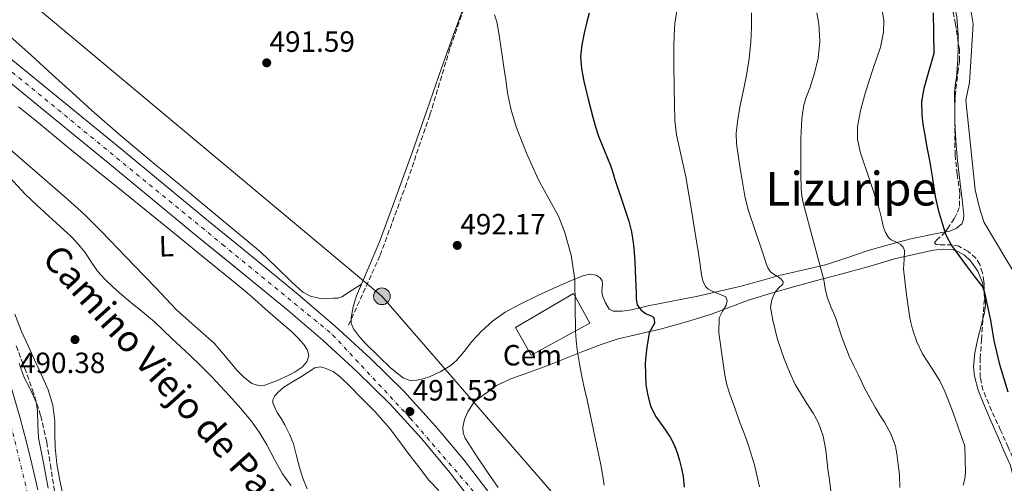
# Model space of a CAD drawing. Units: metres. Extents: x 610488 to 613929, y 4752455 to 4754824.
# Drawn here: x 611736 to 612072, y 4753640 to 4753799 of the extents above; entities that cross this region are included whole.
import ezdxf
from ezdxf.enums import TextEntityAlignment as Align

# ---------------------------------------------------------------- set-up
doc = ezdxf.new("R2010")
doc.units = ezdxf.units.M
doc.header["$MEASUREMENT"] = 0
doc.linetypes.add('DGN Style 3', pattern=[2.435890702152634, 1.739921930109024, -0.6959687720436097])
doc.linetypes.add('DGN Style 4', pattern=[2.7856150101045474, 1.391937544087219, -0.6959687720436097, 0.001739921930109024, -0.6959687720436097])
for name, color, linetype, lineweight in [('Balsa-alberca', 142, 'Continuous', 0), ('Barranco lineal', 142, 'DGN Style 3', 13), ('Carretera', 9, 'Continuous', 0), ('Cauce permanente', 151, 'Continuous', 13), ('Cauce permanente (área)', 142, 'Continuous', 13), ('Construcción sin especificar', 1, 'Continuous', 0), ('Cota de punto acotado terreno', 7, 'Continuous', 0), ('Curva de nivel directora', 30, 'Continuous', 30), ('Curva de nivel intermedia', 30, 'Continuous', 0), ('destino de construcciones', 7, 'Continuous', 0), ('Eje cauce permanente (área)', 70, 'DGN Style 4', 0), ('Eje de carretera', 7, 'DGN Style 4', 0), ('Etiqueta de uso rústico', 92, 'Continuous', 0), ('Línea  de muro-pared o tapia', 1, 'Continuous', 13), ('Línea de asfalto', 7, 'Continuous', 13), ('Línea de cambio de uso (parcela vista)', 92, 'Continuous', 0), ('Línea telefónica', 7, 'Continuous', 0), ('Poste tendido eléctrico', 7, 'Continuous', 0), ('Punto acotado terreno (símbolo)', 7, 'Continuous', 0), ('Texto de Área (paraje) menor', 7, 'Continuous', 0), ('Zona arbolada', 92, 'DGN Style 3', 0)]:
    doc.layers.add(name, color=color, linetype=linetype, lineweight=lineweight)
doc.styles.add('Style-Arial', font='arial.ttf')

# ---------------------------------------------------------------- blocks, each defined once
blk = doc.blocks.new('5PATER')
at = {"layer": 'Balsa-alberca', "linetype": 'Continuous', "lineweight": 0}
h = blk.add_hatch(color=51, dxfattribs=at)
edge = h.paths.add_edge_path()
edge.add_ellipse((0, 0), major_axis=(-0.1095731443231308, -0.1110710700762829), ratio=0.9994222409660317, start_angle=0, end_angle=360)
blk = doc.blocks.new('5PELE')
at = {"layer": 'Construcción sin especificar', "linetype": 'Continuous', "lineweight": 0}
h = blk.add_hatch(color=9, dxfattribs=at)
edge = h.paths.add_edge_path()
edge.add_arc((-2.000000476837158e-05, 0), 0.2850000000000001, 0, 360)
at = {"layer": 'Construcción sin especificar', "color": 252, "linetype": 'Continuous', "lineweight": 0}
blk.add_circle((-2.000000476837158e-05, 0), 0.2850000000000001, dxfattribs=at)

msp = doc.modelspace()

# ---------------------------------------------------------------- linework, layer by layer
at = {"layer": 'Barranco lineal', "color": 142, "linetype": 'DGN Style 3', "lineweight": 13}
msp.add_polyline3d([(611848.3700000001, 4753694.34, 491.5099999999948), (611859.1799999997, 4753718.310000001, 491.820000000007), (611867.6799999997, 4753741.49, 492.1199999999953), (611876.1799999997, 4753766.230000001, 493.570000000007), (611883.1399999997, 4753789.42, 494.2700000000041), (611890.8600000005, 4753811.060000001, 494.9199999999983), (611900.9100000003, 4753836.57, 496.570000000007), (611914.04, 4753872.130000001, 498.6499999999942), (611924.8600000005, 4753906.140000001, 501.3000000000029), (611937.2199999997, 4753935.51, 503.820000000007), (611948.04, 4753964.109999999, 506.6100000000006), (611963.4900000002, 4753987.300000001, 508.929999999993), (611979.7199999997, 4754005.08, 512.3500000000058), (611991.3099999996, 4754012.810000001, 514.9400000000023), (612003.6699999999, 4754018.220000001, 515.9900000000052), (612021.4400000004, 4754020.539999999, 517.4700000000012), (612036.8899999997, 4754027.5, 519.1900000000023), (612051.3399999999, 4754033.680000001, 520.8899999999994), (612064.4699999997, 4754032.130000001, 523.1100000000006), (612076.0599999996, 4754027.5, 524.9600000000064)], dxfattribs=at)
at = {"layer": 'Carretera', "color": 9, "linetype": 'Continuous', "lineweight": 0}
for points in [[(611730.6400000004, 4753787.369999999, 491.1399999999995), (611750.4699999987, 4753771.220000001, 490.7799999999989), (611770.2600000014, 4753755.010000001, 490.820000000007), (611785.4400000004, 4753742.489999999, 490.9700000000012), (611800.5900000005, 4753729.970000001, 491.1199999999953), (611816.1999999987, 4753717.17, 491.2700000000041), (611831.8899999997, 4753704.33, 491.3999999999942), (611843.9699999986, 4753693.960000001, 491.4600000000065), (611855.7899999982, 4753683.17, 491.5099999999948), (611867.2500000002, 4753671.810000001, 491.5599999999977), (611878.1299999988, 4753659.87, 491.9799999999959), (611887.870000002, 4753648.210000002, 492.2700000000041), (611897.11, 4753636.170000001, 492.5)], [(611891.910000001, 4753632.319999999, 491.9700000000012), (611882.8299999973, 4753644.17, 491.75), (611873.2499999994, 4753655.619999999, 491.4700000000012), (611862.5899999999, 4753667.34, 491.4700000000012), (611851.329999999, 4753678.480000001, 491.4199999999983), (611839.6900000004, 4753689.12, 491.3699999999953), (611827.73, 4753699.380000002, 491.3099999999977), (611812.1000000016, 4753712.17, 491.1900000000023), (611796.489999999, 4753724.980000001, 491.0500000000029), (611781.3200000009, 4753737.509999999, 490.8999999999942), (611766.1499999985, 4753750.02, 490.7400000000052), (611746.3799999984, 4753766.210000001, 490.6199999999953), (611726.5700000002, 4753782.36, 490.9600000000065)]]:
    msp.add_polyline3d(points, dxfattribs=at)
at = {"layer": 'Cauce permanente', "color": 151, "linetype": 'Continuous', "lineweight": 13}
msp.add_polyline3d([(611732.3799999999, 4753675.930000001, 489.8399999999965), (611736.1900000004, 4753662.619999999, 489.820000000007), (611738.2199999997, 4753654.850000001, 489.8300000000018), (611740.1600000003, 4753647.050000001, 489.8500000000058), (611742.25, 4753638.130000001, 489.8500000000058)], dxfattribs=at)
at = {"layer": 'Cauce permanente (área)', "color": 142, "linetype": 'Continuous', "lineweight": 13}
msp.add_polyline3d([(611742.25, 4753638.130000001, 489.8500000000058), (611740.1600000003, 4753647.050000001, 489.8500000000058), (611738.2199999997, 4753654.850000001, 489.8300000000018), (611736.1900000004, 4753662.619999999, 489.820000000007), (611732.3799999999, 4753675.930000001, 489.8399999999965)], dxfattribs=at)
at = {"layer": 'Curva de nivel directora', "color": 30, "linetype": 'Continuous', "lineweight": 30, "flags": 128}
for points, elevation in [([(611930.5099999999, 4753800.990000002), (611929.6200000002, 4753797.600000001), (611928.8400000001, 4753794.16), (611927.9999999999, 4753790.190000001), (611927.5500000005, 4753786.210000002), (611927.8900000001, 4753782.000000001), (611928.7599999997, 4753777.810000001), (611930.2199999993, 4753771.609999999), (611931.7900000006, 4753765.49), (611932.7199999982, 4753762.190000001), (611933.7599999999, 4753758.930000001), (611935.8200000006, 4753753.930000001), (611937.8700000005, 4753748.930000001), (611938.6100000001, 4753746.550000001), (611939.3399999988, 4753744.170000001), (611941.7599999995, 4753737.070000002), (611944.1399999999, 4753729.930000001), (611945.0099999994, 4753726.330000003), (611945.5500000004, 4753722.670000001), (611945.9100000003, 4753719.34), (611946.1699999995, 4753716.000000001), (611946.3199999993, 4753713.2), (611946.44, 4753710.400000001), (611946.5099999993, 4753707.880000004), (611946.5699999996, 4753705.359999999), (611946.5999999987, 4753703.32), (611946.9200000005, 4753701.289999999), (611948.2500000005, 4753699.61), (611948.3299999987, 4753699.550000002), (611950.0699999998, 4753698.300000003), (611951.7499999986, 4753697.529999999), (611952.4900000006, 4753697.12), (611952.8099999981, 4753696.460000001), (611952.8499999982, 4753695.119999999), (611951.0999999981, 4753691.770000001), (611950.6299999988, 4753688.930000001), (611950.1500000004, 4753686.08), (611949.6399999985, 4753681.279999999), (611949.9299999991, 4753674.02), (611950.5599999994, 4753670.410000003), (611951.5299999994, 4753666.830000001), (611953.2100000003, 4753663.279999999), (611956.6399999991, 4753658.500000001), (611958.2799999998, 4753656.090000001), (611959.5800000007, 4753653.500000001), (611960.5599999996, 4753650.86), (611961.4, 4753648.160000001), (611962.1100000008, 4753645.42), (611962.6299999994, 4753642.640000002), (611962.9699999992, 4753639.080000001)], 500.0000000000003), ([(612048.0699999991, 4753801.109999999), (612048.2999999993, 4753787.289999999), (612046.5999999985, 4753781.310000001), (612044.8899999985, 4753775.330000001), (612044.1199999996, 4753770.860000002), (612044.1899999989, 4753766.320000002), (612044.5599999999, 4753763.08), (612045.0699999996, 4753759.850000001), (612045.919999999, 4753755.25), (612046.7599999993, 4753750.65), (612047.7699999998, 4753744.539999999), (612048.7599999999, 4753738.41), (612049.7799999992, 4753733.79), (612051.0699999988, 4753729.210000001), (612052.3499999995, 4753725.240000002), (612054.2800000008, 4753721.600000001), (612056.82, 4753718.210000001), (612059.3500000001, 4753714.830000003), (612062.1100000006, 4753711.160000001), (612064.86, 4753707.490000002), (612065.6199999999, 4753705.54), (612065.990000001, 4753703.41), (612066.8400000002, 4753699.750000001), (612067.6299999993, 4753696.080000001), (612068.2100000004, 4753692.620000001), (612068.7899999993, 4753689.17), (612069.6599999988, 4753685.289999999), (612070.649999999, 4753681.440000001), (612072.0399999993, 4753676.500000001), (612073.6100000006, 4753671.630000004)], 525.0000000000001)]:
    msp.add_lwpolyline(points, dxfattribs=dict(at, elevation=elevation))
at = {"layer": 'Curva de nivel intermedia', "color": 30, "linetype": 'Continuous', "lineweight": 0, "flags": 128}
for points, elevation in [([(612030.6399999993, 4753802.180000001), (612031.2000000003, 4753798.350000001), (612031.1300000009, 4753794.569999999), (612030.0500000014, 4753789.410000001), (612027.4500000018, 4753781.749999999), (612024.9100000005, 4753774.050000001), (612023.3700000005, 4753768.179999999), (612022.1700000003, 4753762.269999999), (612022.2100000004, 4753757.970000001), (612023.1600000004, 4753753.679999999), (612026.3900000001, 4753743.890000002), (612029.610000001, 4753734.189999999), (612030.3799999999, 4753731.01), (612031.1300000009, 4753727.809999999), (612031.7900000004, 4753726.019999999), (612032.7600000005, 4753724.369999999), (612033.65, 4753723.59), (612035.3399999999, 4753722.869999999), (612036.9200000003, 4753721.929999999), (612037.7600000005, 4753721.01), (612038.25, 4753719.930000001), (612038.1400000005, 4753716.81), (612037.9300000004, 4753713.689999999), (612038.8200000002, 4753705.660000001)], 520), ([(612060.8000000007, 4753802.71), (612061.7000000017, 4753797.210000002), (612060.5000000013, 4753777.350000001), (612059.2100000016, 4753771.25), (612062.4400000013, 4753740.639999999), (612063.2900000007, 4753736.759999999), (612064.3500000002, 4753732.949999998), (612065.440000001, 4753729.460000001), (612077.0400000016, 4753710.039999999)], 530.0000000000001), ([(611898.2200000006, 4753800.49), (611898.9900000015, 4753798.11), (611899.85, 4753793.480000001), (611900.9699999997, 4753785.720000001), (611901.4000000011, 4753782.609999999), (611902.0400000003, 4753778.219999999), (611902.7000000019, 4753773.840000001), (611903.1800000003, 4753771.06), (611903.7999999995, 4753768.3), (611905.6500000001, 4753762.13), (611909.1700000007, 4753753.140000001), (611913.1200000001, 4753744.300000001), (611916.5900000014, 4753738.029999998), (611920.0400000003, 4753731.679999998)], 495), ([(611960.4500000001, 4753801.74), (611959.7900000007, 4753797.529999999), (611959.5899999995, 4753793.49), (611959.5300000014, 4753789.439999999), (611959.4900000012, 4753785.340000001), (611959.5000000001, 4753781.25), (611959.5700000017, 4753778.230000001), (611959.640000001, 4753775.210000001), (611959.6600000011, 4753769.759999999), (611959.7900000007, 4753764.320000002), (611960.4000000008, 4753759.470000001), (611962.0100000004, 4753752.289999999), (611963.5800000017, 4753745.099999999), (611965.3800000009, 4753734.380000001), (611967.1500000012, 4753723.66), (611967.7500000002, 4753719.729999999), (611968.3300000014, 4753715.789999999), (611968.87, 4753711.640000001), (611969.3600000017, 4753709.599999999), (611970.2800000004, 4753707.609999999), (611971.0500000016, 4753706.77), (611972.5400000003, 4753705.969999999), (611974.1100000015, 4753705.31), (611975.6800000007, 4753704.789999999), (611977.2100000017, 4753704.060000001), (611977.7000000012, 4753702.719999999), (611977.4000000017, 4753701.249999999), (611976.1100000021, 4753699.13), (611975.0000000012, 4753696.890000001), (611974.8100000012, 4753691.789999999), (611975.2800000005, 4753688.56), (611975.7499999999, 4753685.329999999), (611976.2900000007, 4753681.3), (611976.8400000007, 4753677.279999998), (611977.5700000017, 4753673.99), (611978.5999999997, 4753670.779999998), (611980.2600000005, 4753666.100000001), (611981.9400000013, 4753661.439999999), (611983.3499999995, 4753657.689999999), (611984.7599999999, 4753653.930000001), (611987.0800000001, 4753646.640000001), (611988.6800000004, 4753639.15)], 505.0000000000001), ([(611986.0300000017, 4753801.17), (611985.9500000012, 4753796.140000001), (611985.7900000003, 4753791.119999998), (611985.2300000016, 4753785.479999999), (611984.2999999995, 4753779.890000001), (611983.2500000012, 4753774.67), (611982.1700000016, 4753769.449999998), (611981.290000001, 4753764.770000001), (611980.75, 4753760.060000001), (611980.9199999999, 4753756.359999999), (611981.4400000006, 4753752.650000001), (611982.1400000004, 4753747.949999998), (611982.9100000014, 4753743.259999999), (611983.7200000006, 4753738.489999998), (611984.8700000016, 4753733.810000001), (611987.3300000003, 4753726.41), (611989.8200000003, 4753719.019999999), (611990.4100000004, 4753717.269999998), (611991.0000000005, 4753715.520000001), (611991.6300000009, 4753714.009999999), (611992.5499999997, 4753712.65), (611993.79, 4753711.74), (611995.110000001, 4753710.909999999), (611996.1200000013, 4753710.07), (611996.8700000001, 4753709.199999999), (611996.7600000006, 4753708.359999998), (611995.280000001, 4753707.069999998), (611993.9300000009, 4753705.569999999), (611992.9100000015, 4753703.039999999), (611992.5200000005, 4753700.509999999), (611993.2400000002, 4753696.099999999), (611994.9400000012, 4753689.480000001), (611997.2099999998, 4753682.88), (611998.9900000013, 4753678.390000001), (612000.9400000004, 4753674.06), (612004.9500000003, 4753667.569999998), (612007.0500000013, 4753664.369999998), (612008.8399999995, 4753660.970000001), (612010.4500000011, 4753656.410000001), (612011.3800000009, 4753651.690000001), (612011.7499999999, 4753648.440000001), (612012.1000000007, 4753645.199999999), (612012.6399999993, 4753641.48), (612013.110000001, 4753637.760000001)], 510), ([(612008.2699999996, 4753801.149999999), (612009.0000000005, 4753797.31), (612009.3600000005, 4753791.439999998), (612008.7500000001, 4753785.630000001), (612007.5000000007, 4753780.479999999), (612005.9600000007, 4753775.390000001), (612004.8300000018, 4753772.570000002), (612003.8700000007, 4753769.689999999), (612003.2100000014, 4753765.080000001), (612002.8600000005, 4753758.140000001), (612002.8300000014, 4753751.199999998), (612002.8100000012, 4753746.12)], 515.0000000000001), ([(612002.8100000012, 4753746.12), (612002.99, 4753741.039999999), (612003.2500000015, 4753738.63), (612003.6900000019, 4753736.24), (612007.150000002, 4753723.01), (612010.7100000004, 4753709.840000001), (612011.1999999998, 4753706.869999997), (612011.8000000011, 4753703.92), (612013.1900000013, 4753700.42), (612014.6700000011, 4753696.960000002), (612016.8799999994, 4753690.34), (612019.3100000013, 4753683.81), (612020.9299999997, 4753680.52), (612022.5900000003, 4753677.259999998), (612023.5600000004, 4753675.180000001), (612024.5400000017, 4753673.099999999), (612026.3900000001, 4753669.59), (612028.3400000016, 4753666.140000001), (612029.8600000015, 4753663.670000001), (612031.4000000014, 4753661.199999998), (612033.5600000008, 4753657.220000001), (612035.140000001, 4753653.009999999), (612035.4100000013, 4753651.720000002), (612035.6100000005, 4753650.430000001), (612036.0999999997, 4753646.819999999), (612036.4999999999, 4753643.199999998), (612036.690000002, 4753638.9)], 515.0000000000001), ([(611920.0400000003, 4753731.679999998), (611922.11, 4753726.400000001), (611924.41, 4753718.300000001), (611925.6399999994, 4753710.010000001), (611925.74, 4753701.17), (611925.8499999995, 4753692.33), (611926.130000001, 4753689.16), (611926.510000001, 4753686), (611927.2400000021, 4753681.140000001), (611928.1400000006, 4753676.319999999), (611928.980000001, 4753672.59), (611929.8200000013, 4753668.859999998), (611931.4300000007, 4753661.259999999), (611933.0500000013, 4753653.659999999), (611933.7400000019, 4753650.439999999), (611934.4200000013, 4753647.210000001), (611935.1400000011, 4753643.46), (611935.7000000001, 4753639.679999998)], 495), ([(612038.8200000002, 4753705.660000001), (612039.9900000012, 4753697.63), (612040.4400000006, 4753695.31), (612041.0000000015, 4753693.019999999), (612042.4800000013, 4753688.749999999), (612044.3900000001, 4753684.65), (612047.3800000007, 4753680.019999999), (612050.310000001, 4753675.369999999), (612052.1700000007, 4753671.449999999), (612053.8000000002, 4753667.439999999), (612054.8799999999, 4753664.41), (612058.8600000006, 4753653.039999999), (612058.9800000014, 4753648.55), (612059.110000001, 4753644.059999999), (612058.8300000017, 4753641.9), (612058.3399999999, 4753639.740000002)], 520), ([(611745.8000000013, 4753638.699999999), (611744.2000000008, 4753647.309999999), (611742.5100000009, 4753655.890000001), (611742.2000000003, 4753660.480000001), (611742.1500000011, 4753665.099999999), (611741.6600000015, 4753668.13), (611739.6900000002, 4753672.380000001), (611737.5500000011, 4753676.539999999), (611735.8200000012, 4753681.330000001)], 490.0000000000001)]:
    msp.add_lwpolyline(points, dxfattribs=dict(at, elevation=elevation))
at = {"layer": 'Eje cauce permanente (área)', "color": 70, "linetype": 'DGN Style 4', "lineweight": 0}
msp.add_polyline3d([(611730.2599999999, 4753671.619999999, 489.8399999999965), (611739.8300000001, 4753632.380000001, 489.8500000000058), (611742.9000000004, 4753602.59, 489.8500000000058), (611744.75, 4753580.960000001, 489.8099999999977), (611741.0499999998, 4753558.100000001, 489.8300000000018), (611745.3700000001, 4753541.720000001, 489.8000000000029), (611754.5800000001, 4753504.539999999, 489.8099999999977), (611775.5800000001, 4753473.34, 489.7299999999959), (611790.7100000001, 4753454.800000001, 489.7599999999948), (611812.3200000003, 4753437.189999999, 489.8099999999977), (611850.9199999999, 4753424.210000001, 489.4199999999983)], dxfattribs=at)
at = {"layer": 'Eje de carretera', "color": 7, "linetype": 'DGN Style 4', "lineweight": 0}
msp.add_polyline3d([(611380.359999998, 4753920.840000002, 494.2599999999949), (611434.8299999972, 4753909.619999999, 492.8000000000029), (611566.2800000004, 4753883.57, 491.3300000000018), (611607.819999999, 4753872.880000002, 490.7100000000065), (611637.1000000021, 4753857.440000001, 490.6900000000024), (611655.300000001, 4753844.77, 490.929999999993), (611715.6399999997, 4753795.480000001, 491.2799999999989), (611805.2999999995, 4753721.991198746, 491.3785999999965), (611842.94, 4753691.140000001, 491.4199999999983), (611869.4400000002, 4753662.630000001, 491.5), (611901.3500000021, 4753625.660000001, 492.4199999999981), (611930.2300000006, 4753577.75, 493.7899999999937), (611963.8599999987, 4753510.050000001, 495.6499999999942), (612020.3500000007, 4753391.610000002, 497.8399999999965), (612033.0100000007, 4753360.33, 498.8699999999953), (612040.1299999976, 4753327.470000001, 500.429999999993), (612071.3099999984, 4753210.230000001, 496.3999999999943), (612075.2699999991, 4753189.650000001, 496.7500000000001), (612071.7100000007, 4753162.330000001, 494.7200000000013), (612066.5899999999, 4753089.439999999, 493.5800000000019), (612063.4299999994, 4753031.240000002, 493.4700000000011), (612066.5899999999, 4753007.880000002, 492.6300000000046), (612070.9400000018, 4752993.630000001, 492.5200000000041), (612077.2699999996, 4752978.580000001, 492.4499999999971)], dxfattribs=at)
at = {"layer": 'Línea  de muro-pared o tapia', "color": 1, "linetype": 'Continuous', "lineweight": 13}
msp.add_polyline3d([(611925.2100000001, 4753705.17, 494.9600000000065), (611905.3700000001, 4753693.59, 493.6600000000035), (611910.7100000001, 4753684.119999999, 494.0599999999977), (611930.7699999996, 4753695.130000001, 496.1699999999983), (611925.2100000001, 4753705.17, 494.9600000000065)], dxfattribs=at)
at = {"layer": 'Línea de asfalto', "color": 7, "linetype": 'Continuous', "lineweight": 13}
for points in [[(611897.1099999995, 4753636.170000001, 492.5), (611887.8700000015, 4753648.210000002, 492.2700000000041), (611878.1299999984, 4753659.870000001, 491.9799999999959), (611867.2499999999, 4753671.810000001, 491.5599999999977), (611855.7899999977, 4753683.17, 491.5099999999947), (611843.9699999981, 4753693.960000002, 491.4600000000065), (611831.8899999993, 4753704.330000001, 491.3999999999942), (611816.1999999982, 4753717.17, 491.2700000000042), (611805.2999999995, 4753726.107860345, 491.1652999999933), (611800.5900000001, 4753729.970000001, 491.1199999999953), (611785.44, 4753742.49, 490.9700000000013), (611770.2600000007, 4753755.010000002, 490.820000000007), (611750.4699999982, 4753771.220000001, 490.779999999999), (611730.6399999999, 4753787.37, 491.1399999999995)], [(611851.3299999986, 4753678.480000001, 491.4199999999983), (611839.69, 4753689.12, 491.3699999999953), (611827.7299999995, 4753699.380000002, 491.3099999999977), (611812.1000000011, 4753712.17, 491.1900000000023), (611805.2999999995, 4753717.750269059, 491.1290000000009), (611796.4899999984, 4753724.980000001, 491.0500000000029), (611781.3200000004, 4753737.51, 490.8999999999943), (611766.149999998, 4753750.020000001, 490.7400000000054), (611746.3799999979, 4753766.210000002, 490.6199999999955), (611726.5699999997, 4753782.360000002, 490.9600000000065)], [(611999.4600000007, 4753429.700000001, 496.5700000000071), (611991.5399999992, 4753445.74, 496.25), (611983.629999999, 4753461.78, 495.6100000000007), (611976.4699999974, 4753476.380000004, 495.5599999999978), (611969.3099999981, 4753490.980000001, 495.5099999999948), (611962.16, 4753505.340000002, 495.2700000000041), (611954.9800000006, 4753519.7, 494.3699999999955), (611948.3199999997, 4753533.270000001, 494.3600000000006), (611946.4600000001, 4753537.080000001, 494.4199999999984), (611937.9499999986, 4753554.480000002, 493.8999999999942), (611929.760000001, 4753570.430000001, 493.6699999999984), (611921.2499999995, 4753586.230000001, 492.7799999999989), (611914.6999999982, 4753597.770000001, 492.3600000000006), (611907.8099999971, 4753609.119999999, 492.2799999999987), (611900.079999998, 4753620.869999999, 492.1499999999942), (611891.9100000005, 4753632.32, 491.9700000000013), (611882.8299999967, 4753644.170000001, 491.75), (611873.249999999, 4753655.619999999, 491.4700000000012), (611862.5899999995, 4753667.340000001, 491.4700000000012), (611851.3299999986, 4753678.480000001, 491.4199999999983)]]:
    msp.add_polyline3d(points, dxfattribs=at)
at = {"layer": 'Línea de cambio de uso (parcela vista)', "color": 92, "linetype": 'Continuous', "lineweight": 0, "extrusion": (-0.3089909747739469, 0.2356909960908741, 0.921398031184101), "elevation": 931776.1938414888, "flags": 128}
msp.add_lwpolyline([(-4150877.693466102, -2207837.207082298), (-4150875.583377034, -2207838.545149608), (-4150874.422025715, -2207839.652657629)], dxfattribs=at)
at = {"layer": 'Línea de cambio de uso (parcela vista)', "color": 92, "linetype": 'Continuous', "lineweight": 0, "extrusion": (-0.01213816412369759, -0.02808052134130402, 0.9995319651181281), "elevation": -140421.9478972007, "flags": 128}
msp.add_lwpolyline([(-1324547.678664086, 4604116.182302591), (-1324548.109744539, 4604120.104938138), (-1324548.104098589, 4604124.462332459)], dxfattribs=at)
at = {"layer": 'Línea de cambio de uso (parcela vista)', "color": 92, "linetype": 'Continuous', "lineweight": 0, "extrusion": (0.010427203228902, 0.006847715748248793, 0.9999221880835801), "elevation": 39423.57945041426, "flags": 128}
msp.add_lwpolyline([(611814.4084497354, 4753549.939697214), (611814.4017490571, 4753549.935297111)], dxfattribs=at)
at = {"layer": 'Línea de cambio de uso (parcela vista)', "color": 92, "linetype": 'Continuous', "lineweight": 0}
for points in [[(612051.4491999998, 4753817.8925, 526.0494000000035), (612052.2599999999, 4753815.310000001, 526.0399999999936), (612053.6799999997, 4753810.57, 525.9900000000052), (612055.0300000003, 4753805.779999999, 525.9499999999971), (612056.1900000004, 4753799.730000001, 525.9400000000023), (612056.6200000001, 4753793.619999999, 526.0599999999977), (612056.6200000001, 4753791.160900001, 526.1940000000031)], [(611852.7933, 4753708.445599999, 491.6633000000002), (611855.0899999999, 4753713.74, 491.8399999999965), (611858.9699999997, 4753722.9, 492.1399999999995), (611864.5300000003, 4753737.970000001, 492.4799999999959), (611869.9800000006, 4753753.07, 492.7799999999989), (611875.1200000001, 4753767.800000001, 493.1699999999983), (611880.2800000003, 4753782.529999999, 493.6699999999983), (611884.6100000005, 4753794.65, 494.3999999999942), (611889.0199999996, 4753806.74, 495.1499999999942)], [(611852.7933, 4753708.445599999, 491.6600999999937), (611849.4299999997, 4753706.25, 491.7100000000065), (611846.0499999998, 4753704.050000001, 491.75), (611844.6799999997, 4753703.67, 491.6900000000023), (611843.1900000004, 4753703.65, 491.5800000000018), (611840.7300000006, 4753703.560000001, 491.4100000000035), (611838.2599999999, 4753703.67, 491.2599999999948), (611835.4000000004, 4753704.279999999, 491.1699999999983), (611832.8099999996, 4753705.680000001, 491.1600000000035), (611828.9699999997, 4753709.050000001, 491.1600000000035), (611823.7100000001, 4753714.34, 491.1499999999942), (611818.29, 4753719.430000001, 491.1499999999942), (611808.9600000001, 4753727.189999999, 491.1399999999995), (611799.6200000001, 4753734.949999999, 491.1499999999942), (611789.9400000004, 4753742.99, 491.179999999993), (611780.25, 4753751.039999999, 491.2100000000065), (611770.4000000004, 4753759.300000001, 491.2400000000052), (611760.7100000001, 4753767.75, 491.2700000000041), (611753.9299999997, 4753773.9, 491.3000000000029), (611747.1799999997, 4753780.08, 491.3399999999965), (611739.9299999997, 4753786.640000001, 491.3500000000058), (611732.6600000003, 4753793.17, 491.3699999999953)], [(612056.6200000001, 4753791.160900001, 526.1940000000031), (612056.6200000001, 4753789.4, 526.2899999999936), (612056.4600000001, 4753785.180000001, 526.6499999999943), (612056.25, 4753782.09, 526.9700000000012), (612055.9900000002, 4753778.99, 527.2899999999936), (612055.5999999996, 4753776.369999999, 527.5599999999977), (612055.3399999999, 4753773.730000001, 527.7200000000012), (612055.4199999999, 4753767.42, 527.8300000000017), (612055.4582000002, 4753764.746099999, 527.8723999999929)], [(611735.6799999997, 4753768.980000001, 491.5599999999977), (611741.8300000001, 4753764.09, 491.5200000000041), (611751.9600000001, 4753755.67, 491.4400000000023), (611762.1299999999, 4753747.310000001, 491.3600000000006), (611771.3499999996, 4753739.970000001, 491.2899999999936), (611780.54, 4753732.600000001, 491.2299999999959), (611790.0300000003, 4753724.859999999, 491.1900000000023), (611799.5, 4753717.109999999, 491.1699999999983), (611806.1600000003, 4753711.680000001, 491.1100000000006), (611812.7999999998, 4753706.220000001, 491.070000000007), (611816.3600000005, 4753703.130000001, 491.070000000007), (611819.8899999997, 4753699.99, 491.070000000007), (611824.3799999999, 4753696.09, 491.070000000007), (611828.8799999999, 4753692.189999999, 491.070000000007), (611831.0700000003, 4753690.100000001, 491.070000000007), (611833.1399999997, 4753687.77, 491.070000000007), (611834.3499999996, 4753685.859999999, 491.0899999999965), (611834.8200000003, 4753683.869999999, 491.1000000000058), (611834.0999999996, 4753681.859999999, 491.0599999999977), (611832.4800000006, 4753680.039999999, 490.9900000000052), (611830.1399999997, 4753678.449999999, 490.8699999999953), (611827.7100000001, 4753677.230000001, 490.7700000000041), (611823.7999999998, 4753675.380000001, 490.6900000000023), (611819.8399999999, 4753673.9, 490.6199999999953), (611817.5999999996, 4753673.720000001, 490.5800000000018)], [(612055.4582000002, 4753764.746099999, 527.8723999999929), (612055.5099999999, 4753761.119999999, 527.929999999993), (612055.9500000002, 4753755.92, 527.75), (612056.3899999997, 4753750.720000001, 527.5599999999977), (612056.9100000003, 4753745.76, 527.6000000000058), (612057.5099999999, 4753740.82, 527.7400000000052), (612057.9100000003, 4753737.41, 527.7299999999959), (612058.3300000001, 4753734, 527.6399999999994), (612058.54, 4753732.220000001, 527.5), (612058.4500000002, 4753730.449999999, 527.2599999999948), (612057.7999999998, 4753729.039999999, 527.0099999999948), (612055.9600000001, 4753727.470000001, 526.5899999999965)], [(611817.5999999996, 4753673.720000001, 490.5800000000018), (611815.3899999997, 4753674.49, 490.5399999999936), (611812.5999999996, 4753676.57, 490.5099999999948), (611810.1900000004, 4753678.970000001, 490.4900000000052), (611806.4000000004, 4753683.67, 490.4799999999959), (611802.5, 4753688.220000001, 490.4799999999959), (611796.0300000003, 4753693.890000001, 490.4799999999959), (611789.6299999999, 4753699.630000001, 490.4799999999959), (611782.3899999997, 4753707.24, 490.3800000000047), (611775.1399999997, 4753714.84, 490.320000000007), (611763.9800000006, 4753726.4, 490.4700000000012), (611758.29, 4753732.060000001, 490.5899999999965), (611752.3700000001, 4753737.480000001, 490.7299999999959), (611742.1200000001, 4753746.350000001, 490.9799999999959), (611731.8700000001, 4753755.230000001, 491.2299999999959)], [(611732.6799999997, 4753744.83, 490.9400000000023), (611737.9400000004, 4753739.210000001, 490.929999999993), (611741.9400000004, 4753735.41, 490.8899999999995), (611746, 4753731.67, 490.8500000000058), (611749.8899999997, 4753728.119999999, 490.7899999999936), (611753.7800000003, 4753724.550000001, 490.7299999999959), (611756.1799999997, 4753721.970000001, 490.6900000000023), (611758.3799999999, 4753719.189999999, 490.6499999999942), (611760.5, 4753715.99, 490.6499999999942), (611762.6699999999, 4753712.83, 490.6699999999983), (611765.2300000006, 4753710.039999999, 490.6900000000023), (611767.9699999997, 4753707.430000001, 490.7200000000012), (611770.9500000002, 4753704.810000001, 490.7299999999959), (611773.9500000002, 4753702.220000001, 490.7299999999959), (611778.04, 4753698.91, 490.6999999999971), (611782.0800000001, 4753695.529999999, 490.6699999999983), (611785.04, 4753692.710000001, 490.6499999999942), (611787.9699999997, 4753689.869999999, 490.6399999999995), (611791.1100000005, 4753686.970000001, 490.6399999999995), (611794.2400000002, 4753684.060000001, 490.6399999999995), (611797.9699999997, 4753680.439999999, 490.6300000000047), (611801.6299999999, 4753676.75, 490.6100000000006), (611804.6399999997, 4753673.600000001, 490.570000000007), (611807.5999999996, 4753670.41, 490.5299999999989), (611811.6299999999, 4753665.939999999, 490.5399999999936), (611815.4600000001, 4753661.289999999, 490.5399999999936), (611818.0800000001, 4753657.460000001, 490.3899999999995), (611820.4600000001, 4753653.480000001, 490.2400000000052), (611823.0599999996, 4753648.51, 490.179999999993), (611825.8200000003, 4753643.640000001, 490.1399999999995), (611828.7300000006, 4753639.5, 490.1199999999953)], [(612052.1842999998, 4753726.235500001, 525.639599999995), (612047.0800000001, 4753725.210000001, 524.1900000000023), (612040.4699999997, 4753723.9, 522.3300000000017), (612033.1399999997, 4753721.949999999, 520.5200000000041), (612025.8300000001, 4753719.869999999, 518.7899999999936), (612018.5499999998, 4753717.4, 517.2200000000012), (612011.29, 4753715.02, 515.6600000000036), (612003.4100000003, 4753713.16, 513.75), (611995.5099999999, 4753711.34, 511.6600000000035), (611989.0300000003, 4753709.539999999, 509.5200000000041), (611982.4900000002, 4753707.76, 507.4799999999959), (611975.0800000001, 4753706.01, 505.9100000000035), (611967.6699999999, 4753704.350000001, 504.3600000000006), (611959.4900000002, 4753702.67, 502.4600000000065), (611951.3200000003, 4753701.060000001, 500.5500000000029), (611948.3300000001, 4753700.4, 499.820000000007), (611945.0199999996, 4753699.680000001, 499.0200000000041), (611941.8600000005, 4753699.230000001, 498.2799999999989), (611938.7300000006, 4753699.220000001, 497.6600000000035), (611937.4400000004, 4753699.84, 497.4499999999971), (611936.1399999997, 4753701.99, 497.2799999999989), (611935.1399999997, 4753704.430000001, 497.1300000000047), (611934.8899999997, 4753705.970000001, 497), (611935.1299999999, 4753708.439999999, 496.8099999999977), (611934.9699999997, 4753709.59, 496.7100000000065), (611934.29, 4753710.59, 496.6199999999953), (611932.9000000004, 4753711.460000001, 496.3999999999942), (611930.6399999997, 4753711.800000001, 495.8899999999995), (611928.4400000004, 4753711.300000001, 495.5), (611923.9600000001, 4753709.480000001, 495.070000000007), (611919.5099999999, 4753707.52, 494.6300000000047), (611913.0099999999, 4753704.480000001, 493.9700000000012), (611906.5700000003, 4753701.359999999, 493.3099999999977), (611901.8899999997, 4753698.789999999, 492.7599999999948), (611897.4900000002, 4753695.730000001, 492.2299999999959), (611893.8399999999, 4753692.380000001, 492.1000000000058), (611890.4500000002, 4753688.77, 492.0599999999977), (611887.8300000001, 4753685.430000001, 491.8600000000006), (611885.0899999999, 4753682.15, 491.6699999999983), (611883.0499999998, 4753680.460000001, 491.5599999999977), (611879.6600000003, 4753678.470000001, 491.3800000000047), (611875.9900000002, 4753676.789999999, 491.2599999999948), (611873.8700000001, 4753676.02, 491.2400000000052), (611871.7300000006, 4753675.550000001, 491.2599999999948), (611869.4100000003, 4753675.49, 491.2799999999989), (611867.1399999997, 4753676.27, 491.2899999999936), (611862.6799999997, 4753679.800000001, 491.2799999999989), (611858.7699999996, 4753683.680000001, 491.2700000000041), (611854.2400000002, 4753688.02, 491.2700000000041), (611852.0999999996, 4753690.380000001, 491.2700000000041), (611850.0700000003, 4753693.17, 491.2700000000041), (611849.2999999998, 4753695.029999999, 491.2799999999989), (611849.2400000002, 4753696.9, 491.3099999999977), (611849.9000000004, 4753700.680000001, 491.4100000000035)], [(611940.4400000004, 4753689.680000001, 497.929999999993), (611947.8099999996, 4753691.460000001, 499.8399999999965), (611948.3300000001, 4753691.58, 499.9700000000012), (611955.2100000001, 4753693.15, 501.7200000000012), (611963.7999999998, 4753695.550000001, 503.4499999999971), (611972.3700000001, 4753698.180000001, 505.2100000000065), (611978.5599999996, 4753700.51, 506.9199999999983), (611984.6900000004, 4753702.82, 508.6300000000047), (611992.7100000001, 4753705.34, 510.8000000000029), (612000.8099999996, 4753707.66, 512.9199999999983), (612008.6600000003, 4753709.730000001, 514.8000000000029), (612016.5199999996, 4753711.789999999, 516.6000000000058), (612025.7000000002, 4753714.380000001, 519.0099999999948), (612034.9000000004, 4753717.01, 521.1900000000023), (612041.5, 4753718.59, 522.1399999999994), (612048.2000000002, 4753719.970000001, 522.9499999999971), (612051.54, 4753720.359999999, 523.4199999999983), (612054.8899999997, 4753720.109999999, 523.8999999999943), (612056.5300000003, 4753719.609999999, 524.179999999993), (612058.75, 4753718.27, 524.6499999999943), (612060.7599999999, 4753716.350000001, 525.0500000000029), (612063.3099999996, 4753712.869999999, 525.2200000000012), (612064.8899999997, 4753709.02, 525.1000000000058), (612065.5170999998, 4753705.5067, 524.985400000005)], [(612065.5170999998, 4753705.5067, 524.985400000005), (612065.8200000003, 4753703.810000001, 524.929999999993), (612065.8700000001, 4753701.199999999, 524.8000000000029), (612065.5700000003, 4753698.640000001, 524.6199999999953), (612065.0528999995, 4753696.599300001, 524.3429999999935)], [(611753.9000000004, 4753598.75, 489.8699999999953), (611753.9100000003, 4753604.300000001, 489.9199999999983), (611754.1600000003, 4753609.869999999, 489.9499999999971), (611754.25, 4753614.5, 489.9499999999971), (611754.2400000002, 4753619.130000001, 489.9499999999971), (611753.5700000003, 4753624.5, 489.9499999999971), (611752.4100000003, 4753629.82, 489.9499999999971), (611751.0599999996, 4753635.539999999, 489.9499999999971), (611749.7300000006, 4753641.27, 489.9499999999971), (611748.79, 4753646.949999999, 489.9499999999971), (611748.1399999997, 4753652.65, 489.9499999999971), (611748.0700000003, 4753657.100000001, 489.8899999999995), (611748.0300000003, 4753661.550000001, 489.8399999999965), (611747.3499999996, 4753667.01, 489.8699999999953), (611745.8099999996, 4753672.27, 489.9199999999983), (611743.5, 4753677.460000001, 489.9900000000052), (611741.1500000004, 4753682.600000001, 490.0500000000029), (611738.9699999997, 4753687.300000001, 490.0599999999977), (611736.7999999998, 4753691.99, 490.0599999999977), (611734.3899999997, 4753698.199999999, 490.1000000000058)], [(612065.0528999995, 4753696.599300001, 524.3429999999935), (612064.4500000002, 4753694.220000001, 524.0200000000041), (612063.29, 4753689.779999999, 523.3899999999994), (612062.2999999998, 4753684.949999999, 522.9400000000023), (612061.8600000005, 4753680.109999999, 522.7299999999959), (612062.1799999997, 4753676.92, 522.7599999999948), (612063.4199999999, 4753672.17, 522.9400000000023), (612065.2000000002, 4753667.57, 523.0500000000029), (612067.7599999999, 4753661.680000001, 522.9499999999971), (612070.3200000003, 4753655.810000001, 522.9100000000036), (612072.3399999999, 4753651.25, 523.0500000000029), (612074.3399999999, 4753646.67, 523.3399999999965), (612075.0899999999, 4753644.180000001, 523.529999999999), (612075.5999999996, 4753640.289999999, 523.8300000000017), (612076.1299999999, 4753636.4, 524.1199999999953), (612077.3899999997, 4753630.810000001, 524.5399999999936), (612078.7199999997, 4753625.230000001, 524.9199999999983), (612080.7300000006, 4753618.08, 525.179999999993), (612083.0300000003, 4753610.99, 525.2899999999936), (612084.9299999997, 4753605.82, 525.3999999999943), (612086.2100000001, 4753603.42, 525.429999999993), (612087.8799999999, 4753601.310000001, 525.3999999999943), (612091.1500000004, 4753598.02, 525.279999999999), (612094.0126999998, 4753595.148600001, 525.1748999999982)], [(611899.4400000004, 4753638.949999999, 491.5099999999948), (611895.8499999996, 4753644.15, 491.4400000000023), (611892.29, 4753649.390000001, 491.3899999999995), (611890.2000000002, 4753652.539999999, 491.3800000000047), (611888.1799999997, 4753655.810000001, 491.3899999999995), (611887.5300000003, 4753657.65, 491.3899999999995), (611887.4500000002, 4753659.57, 491.3999999999942), (611887.9699999997, 4753662.180000001, 491.4100000000035), (611889.1299999999, 4753664.75, 491.429999999993), (611891.3300000001, 4753668.15, 491.5599999999977), (611898.8799999999, 4753673.810000001, 492), (611903.8499999996, 4753676.07, 492.25), (611910.1699999999, 4753678.33, 492.5500000000029), (611916.4500000002, 4753680.630000001, 492.8600000000006), (611922.7300000006, 4753683.130000001, 493.5), (611928.9800000006, 4753685.619999999, 494.8099999999977), (611934.6799999997, 4753687.77, 496.3699999999953), (611940.4400000004, 4753689.680000001, 497.929999999993)], [(611834.2699999996, 4753638.51, 490.2400000000052), (611832.7800000003, 4753642.07, 490.2400000000052), (611831.6100000005, 4753645.789999999, 490.25), (611830.5899999999, 4753649.789999999, 490.2700000000041), (611829.54, 4753653.789999999, 490.2899999999936), (611828.2400000002, 4753657.130000001, 490.3500000000058), (611826.6600000003, 4753660.359999999, 490.4600000000065), (611825.3799999999, 4753662.449999999, 490.5599999999977), (611824.0499999998, 4753664.550000001, 490.6499999999942), (611823.1600000003, 4753666.210000001, 490.7200000000012), (611822.54, 4753667.880000001, 490.7799999999989), (611822.54, 4753668.82, 490.8099999999977), (611823.1900000004, 4753670.24, 490.8399999999965), (611824.3200000003, 4753671.550000001, 490.8800000000047), (611826.29, 4753673.189999999, 490.929999999993), (611829.2599999999, 4753675.08, 491.0099999999948), (611832.2599999999, 4753676.859999999, 491.0899999999965), (611834.5700000003, 4753678.350000001, 491.179999999993), (611836.9100000003, 4753679.789999999, 491.3099999999977), (611838.6399999997, 4753680.16, 491.4900000000052), (611840.4299999997, 4753679.75, 491.6600000000035), (611843.1299999999, 4753678.52, 491.75), (611845.54, 4753676.789999999, 491.7599999999948), (611849.0800000001, 4753673.350000001, 491.679999999993), (611852.5099999999, 4753669.83, 491.6100000000006), (611857.5499999998, 4753664.640000001, 491.570000000007), (611862.3399999999, 4753659.230000001, 491.5200000000041), (611865.5199999996, 4753655.02, 491.4799999999959), (611868.6500000004, 4753650.789999999, 491.4400000000023), (611872.2300000006, 4753646.100000001, 491.3899999999995), (611875.8399999999, 4753641.430000001, 491.3399999999965), (611879.1900000004, 4753637.859999999, 491.25)]]:
    msp.add_polyline3d(points, dxfattribs=at)
at = {"layer": 'Línea telefónica', "color": 7, "linetype": 'Continuous', "lineweight": 0}
msp.add_polyline3d([(612640.3900000004, 4752489.449999999, 482.6999999999971), (612615.4999999994, 4752605.890000001, 485.070000000007), (612485.6040405435, 4752688.940132583, 486.1496000000043), (612110.1499999996, 4752928.99, 489.2700000000041), (612076.5399999992, 4753065.509999999, 496.0200000000041), (612086.3099999991, 4753225.710000001, 498.2599999999948), (612052.6600000008, 4753378.55, 503.4499999999971), (611921.620000001, 4753632.970000001, 493.1999999999971), (611859.7800000003, 4753704.25, 491.7299999999959), (611657.6000000014, 4753873.52, 492), (611489.929246583, 4753915.172191964, 494.2972000000009), (611368.7851690424, 4753945.266387103, 495.9569999999949), (611357.62, 4753948.040000001, 496.1100000000006)], dxfattribs=at)
at = {"layer": 'Zona arbolada', "color": 92, "linetype": 'DGN Style 3', "lineweight": 0, "extrusion": (-0.626009866072654, -0.01466935176998754, 0.7796771496576941), "elevation": -452480.324235698, "flags": 128}
msp.add_lwpolyline([(-4738053.339613797, 564240.5282140053), (-4738060.326278579, 564241.4016026487), (-4738062.233694571, 564241.3910625773)], dxfattribs=at)
at = {"layer": 'Zona arbolada', "color": 92, "linetype": 'DGN Style 3', "lineweight": 0}
for points in [[(612056.6200000001, 4753791.160900001, 530.7505999999995), (612055.7199999997, 4753797.25, 530.6100000000006), (612053.9900000002, 4753805.869999999, 530.6199999999953), (612051.9500000002, 4753815.529999999, 530.9799999999959), (612051.4491999998, 4753817.8925, 531.0801999999967)], [(612073.7000000002, 4753652.699999999, 528.6699999999983), (612071.0800000001, 4753658.480000001, 528.1900000000023), (612067.9600000001, 4753665.27, 527.7299999999959), (612065.0599999996, 4753672.24, 527.4199999999983), (612064.1600000003, 4753676.5, 527.4100000000036), (612064.1200000001, 4753683.01, 527.6499999999943), (612064.5499999998, 4753689.52, 527.9900000000052), (612065.0499999998, 4753696.560000001, 528.529999999999), (612065.5700000003, 4753703.600000001, 529.0800000000017), (612065.4100000003, 4753709.369999999, 529.0599999999977), (612064.8899999997, 4753712.25, 528.8300000000017), (612063.9699999997, 4753715.119999999, 528.5099999999948), (612062.6699999999, 4753717.279999999, 528), (612059.8899999997, 4753719.65, 526.8099999999977), (612056.8099999996, 4753721.390000001, 525.75), (612054.5499999998, 4753721.880000001, 525.4199999999983), (612050.4800000006, 4753721.880000001, 525.279999999999), (612049.0300000003, 4753722.01, 525.3899999999994), (612048.5499999998, 4753722.480000001, 525.6300000000047), (612049.1600000003, 4753723.430000001, 526.3999999999943), (612051.0800000001, 4753725.140000001, 528.2899999999936), (612052.1200000001, 4753726.15, 529.1199999999953), (612052.9699999997, 4753727.279999999, 529.5899999999965), (612055.3700000001, 4753731.01, 530.2299999999959), (612056.4000000004, 4753732.980000001, 530.4600000000064), (612057, 4753735.09, 530.6199999999953), (612057.1100000005, 4753739.460000001, 530.8399999999965), (612056.2300000006, 4753746.029999999, 531.1499999999943), (612055.5300000003, 4753752.619999999, 531.3899999999994), (612055.4400000004, 4753762.710000001, 531.5899999999965), (612055.5300000003, 4753772.779999999, 531.5800000000017), (612056.5, 4753780.699999999, 531.2100000000064), (612057.0099999999, 4753784.65, 530.9799999999959), (612057, 4753788.59, 530.8099999999977), (612055.7199999997, 4753797.25, 530.6100000000006), (612053.9900000002, 4753805.869999999, 530.6199999999953)], [(612055.4582000002, 4753764.746099999, 531.5880000000034), (612055.5300000003, 4753772.779999999, 531.5800000000017), (612056.5, 4753780.699999999, 531.2100000000064), (612057.0099999999, 4753784.65, 530.9799999999959), (612057, 4753788.59, 530.8099999999977), (612056.6200000001, 4753791.160900001, 530.7505999999995)], [(612052.1842999998, 4753726.235500001, 529.1555999999982), (612052.9699999997, 4753727.279999999, 529.5899999999965), (612055.3700000001, 4753731.01, 530.2299999999959), (612056.4000000004, 4753732.980000001, 530.4600000000064), (612057, 4753735.09, 530.6199999999953), (612057.1100000005, 4753739.460000001, 530.8399999999965), (612056.2300000006, 4753746.029999999, 531.1499999999943), (612055.5300000003, 4753752.619999999, 531.3899999999994), (612055.4400000004, 4753762.710000001, 531.5899999999965), (612055.4582000002, 4753764.746099999, 531.5880000000034)], [(612065.5170999998, 4753705.5067, 529.0733999999939), (612065.4100000003, 4753709.369999999, 529.0599999999977), (612064.8899999997, 4753712.25, 528.8300000000017), (612063.9699999997, 4753715.119999999, 528.5099999999948), (612062.6699999999, 4753717.279999999, 528), (612059.8899999997, 4753719.65, 526.8099999999977), (612056.8099999996, 4753721.390000001, 525.75), (612054.5499999998, 4753721.880000001, 525.4199999999983), (612050.4800000006, 4753721.880000001, 525.279999999999), (612049.0300000003, 4753722.01, 525.3899999999994), (612048.5499999998, 4753722.480000001, 525.6300000000047), (612049.1600000003, 4753723.430000001, 526.3999999999943), (612051.0800000001, 4753725.140000001, 528.2899999999936), (612052.1200000001, 4753726.15, 529.1199999999953), (612052.1842999998, 4753726.235500001, 529.1555999999982)], [(612079.2300000006, 4753633.960000001, 529.429999999993), (612077.4100000003, 4753642.859999999, 529.3999999999943), (612076.2000000002, 4753646.880000001, 529.1699999999983), (612073.7000000002, 4753652.699999999, 528.6699999999983), (612071.0800000001, 4753658.480000001, 528.1900000000023), (612067.9600000001, 4753665.27, 527.7299999999959), (612065.0599999996, 4753672.24, 527.4199999999983), (612064.1600000003, 4753676.5, 527.4100000000036), (612064.1200000001, 4753683.01, 527.6499999999943), (612064.5499999998, 4753689.52, 527.9900000000052), (612065.0499999998, 4753696.560000001, 528.529999999999), (612065.0528999995, 4753696.599300001, 528.5331000000006)], [(611734.8799999999, 4753687.289999999, 493.6600000000035), (611737.75, 4753679.76, 493.7299999999959), (611740.4600000001, 4753672.17, 493.7700000000041), (611743.2699999996, 4753663.359999999, 493.7700000000041), (611745.3099999996, 4753654.359999999, 493.7700000000041), (611746.5300000003, 4753646.699999999, 493.7700000000041), (611747.7400000002, 4753639.029999999, 493.7700000000041)], [(611734.8799999999, 4753687.289999999, 493.6600000000035), (611737.75, 4753679.76, 493.7299999999959), (611740.4600000001, 4753672.17, 493.7700000000041), (611743.2699999996, 4753663.359999999, 493.7700000000041), (611745.3099999996, 4753654.359999999, 493.7700000000041), (611746.5300000003, 4753646.699999999, 493.7700000000041), (611747.7400000002, 4753639.029999999, 493.7700000000041), (611749.1100000005, 4753630.720000001, 493.7700000000041), (611750.4800000006, 4753622.41, 493.7700000000041), (611751.8899999997, 4753613.439999999, 493.7299999999959), (611753.04, 4753604.430000001, 493.6499999999942), (611753.5300000003, 4753596.699999999, 493.5800000000018), (611753.7100000001, 4753588.949999999, 493.5200000000041), (611753.6500000004, 4753579.810000001, 493.5099999999948), (611753.8200000003, 4753570.67, 493.5), (611754.5099999999, 4753562.99, 493.4199999999983), (611755.29, 4753555.32, 493.3300000000018), (611755.3568000002, 4753554.682600001, 493.3283999999985)]]:
    msp.add_polyline3d(points, dxfattribs=at)

# ---------------------------------------------------------------- block references
at = {"layer": 'Poste tendido eléctrico', "color": 7, "linetype": 'Continuous', "lineweight": 0, "xscale": 10, "yscale": 10, "zscale": 10}
msp.add_blockref('5PELE', (611859.7800000003, 4753704.25, 491.7299999999959), dxfattribs=at)
at = {"layer": 'Punto acotado terreno (símbolo)', "color": 7, "linetype": 'Continuous', "lineweight": 0, "xscale": 10, "yscale": 10, "zscale": 10}
for p in [(611820.4299999995, 4753784.050000001, 491.5899999999965), (611885.5100000012, 4753721.650000001, 492.1699999999983), (611754.9499999997, 4753689.460000004, 490.3800000000052), (611869.3199999996, 4753664.880000002, 491.5299999999989)]:
    msp.add_blockref('5PATER', p, dxfattribs=at)

# ---------------------------------------------------------------- texts
at = {"color": 7, "linetype": 'Continuous', "lineweight": 0, "style": 'Style-Arial'}
msp.add_text('Camino Viejo de Pamplona', height=9, rotation=311.9280000000001, dxfattribs=at).set_placement((611794.7815252865, 4753659.465148328, 490.3999999999942), align=Align.CENTER)
at = {"layer": 'Cota de punto acotado terreno', "color": 7, "linetype": 'Continuous', "lineweight": 0, "style": 'Style-Arial'}
for s, p in [('491.59', (611821.3900000011, 4753787.800000001, 491.5899999999965)), ('492.17', (611886.550000001, 4753725.400000001, 492.1699999999983)), ('490.38', (611736.1599999992, 4753678.010000001, 490.3800000000047)), ('491.53', (611870.2800000011, 4753668.63, 491.5299999999989))]:
    msp.add_text(s, height=7.000000000000002, dxfattribs=at).set_placement(p)
at = {"layer": 'destino de construcciones', "color": 7, "linetype": 'Continuous', "lineweight": 0, "style": 'Style-Arial'}
msp.add_text('Cem', height=7.000000000000002, dxfattribs=at).set_placement((611911.1846666223, 4753684.120010001, 492.7200000000012), align=Align.MIDDLE_CENTER)
at = {"layer": 'Etiqueta de uso rústico', "color": 92, "linetype": 'Continuous', "lineweight": 0, "style": 'Style-Arial'}
msp.add_text('L', height=7.000000000000002, rotation=1.72, dxfattribs=at).set_placement((611786.1448795623, 4753721.377525689, 490.8899999999995), align=Align.MIDDLE_CENTER)
at = {"layer": 'Texto de Área (paraje) menor', "color": 7, "linetype": 'Continuous', "lineweight": 0, "style": 'Style-Arial'}
msp.add_text('Lizuripe', height=11.5, dxfattribs=at).set_placement((612020.047830435, 4753741.040010002, 515), align=Align.MIDDLE_CENTER)

doc.saveas('drawing.dxf')
